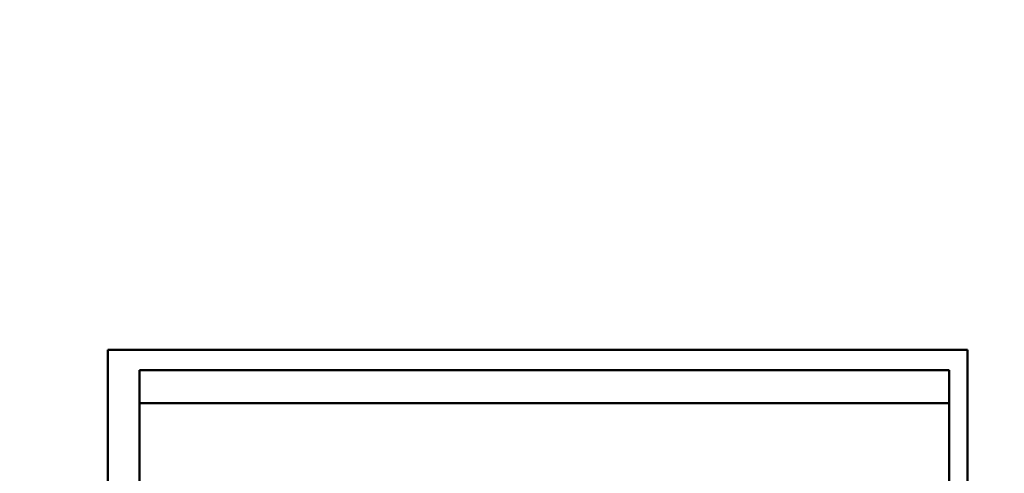
# Model space of a CAD drawing. Units: millimetres. Extents: x 603 to 3198, y 273 to 1740.
# Drawn here: x 959 to 989, y 957 to 971 of the extents above; entities that cross this region are included whole.
import ezdxf

# ---------------------------------------------------------------- set-up
doc = ezdxf.new("R2010")
doc.units = ezdxf.units.MM
doc.header["$LTSCALE"] = 5
doc.layers.add('A1 contornos visíveis', color=7, linetype='Continuous', lineweight=50)
doc.layers.add('B2 linhas de cota', color=7, linetype='Continuous', lineweight=25)
doc.styles.add('3_5', font='isocpeur.ttf')
doc.dimstyles.new('Siemsen Cota', dxfattribs={"dimscale": 5, "dimtxt": 3.5, "dimasz": 2.5, "dimexe": 2, "dimexo": 1, "dimgap": 0.3, "dimtad": 1, "dimdec": 1, "dimrnd": 1e-08, "dimtxsty": '3_5', "dimcen": 0.09, "dimdle": 10, "dimclrd": 7, "dimclre": 7, "dimclrt": 7, "dimadec": 0, "dimazin": 2, "dimtfac": 0.714286, "dimtmove": 0, "dimatfit": 3, "dimfxl": 1, "dimtolj": 1, "dimtzin": 0, "dimlwd": -1, "dimlwe": -1, "dimarcsym": 0})

# ---------------------------------------------------------------- blocks, each defined once
blk = doc.blocks.new('*D13')
at = {"layer": 'B2 linhas de cota', "color": 7, "transparency": 16777216}
for p, q in [((747.88, 939.128), (747.88, 1098.501)), ((1330.6, 939.128), (1330.6, 1098.501)), ((760.38, 1088.501), (1318.1, 1088.501))]:
    blk.add_line(p, q, dxfattribs=at)
for points in [[(760.38, 1090.584), (760.38, 1086.417), (747.88, 1088.501)], [(1318.1, 1090.584), (1318.1, 1086.417), (1330.6, 1088.501)]]:
    blk.add_solid(points, dxfattribs=at)
at = {"layer": 'Defpoints', "color": 0, "transparency": 16777216}
for p in [(1330.6, 1088.501), (747.88, 934.128), (1330.6, 934.128)]:
    blk.add_point(p, dxfattribs=at)
at = {"layer": 'B2 linhas de cota', "color": 7, "transparency": 16777216, "insert": (987.615, 1132.001), "char_height": 17.5, "attachment_point": 1, "style": '3_5'}
blk.add_mtext('\\A1;{\\H2x;582,7}', dxfattribs=at)

msp = doc.modelspace()

# ---------------------------------------------------------------- linework, layer by layer
at = {"layer": 'A1 contornos visíveis'}
for p, q in [((961.39, 932.326), (961.39, 960.747)), ((961.39, 960.747), (988.151, 960.747)), ((988.151, 960.747), (988.151, 932.326)), ((962.38, 960.112), (987.58, 960.112)), ((962.38, 959.082), (962.38, 960.112)), ((987.58, 959.082), (987.58, 960.112)), ((987.58, 959.082), (962.38, 959.082)), ((962.38, 959.082), (962.38, 932.081)), ((987.58, 932.081), (987.58, 959.082))]:
    msp.add_line(p, q, dxfattribs=at)

# ---------------------------------------------------------------- dimensions: what is measured, and where the dimension line sits
at = {"layer": 'B2 linhas de cota', "color": 7}
dim = msp.add_linear_dim(base=(1330.6, 1088.501), p1=(747.88, 934.128), p2=(1330.6, 934.128), angle=180, text='{\\H2x;<>}', dimstyle='Siemsen Cota', override={"dimgap": 0.3, "dimdec": 1, "dimtol": 0, "dimlim": 0, "dimtp": 0, "dimtm": 0, "dimtdec": 2, "dimtofl": 0, "dimatfit": 1}, dxfattribs=at)
dim.commit()
dim.dimension.update_dxf_attribs({"geometry": '*D13', "text_midpoint": (1039.24, 1088.501), "dimtype": 160})

doc.saveas('drawing.dxf')
